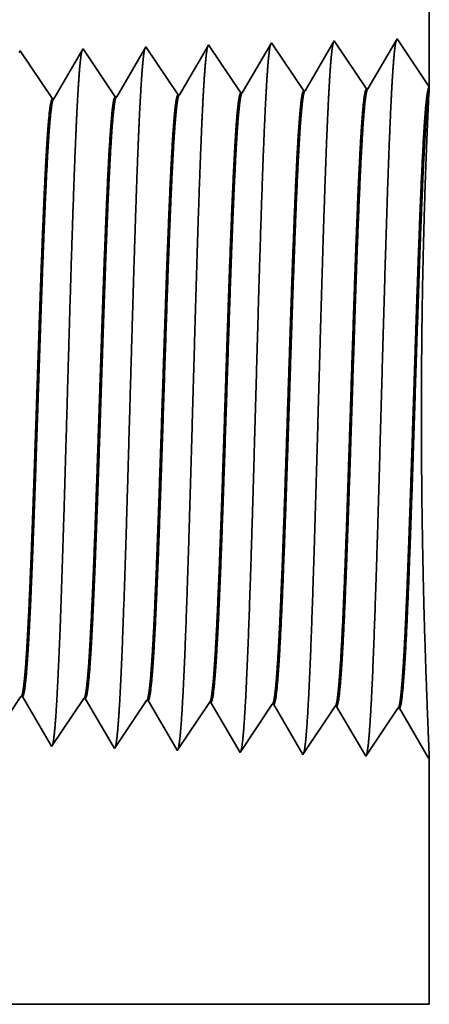
# Model space of a CAD drawing. Extents: x 0 to 10.8, y 0 to 8.2.
# Drawn here: x 5.3 to 5.4, y 1 to 1.3 of the extents above; entities that cross this region are included whole.
import ezdxf

# ---------------------------------------------------------------- set-up
doc = ezdxf.new("R2010")
doc.units = 0
doc.header["$MEASUREMENT"] = 0
doc.layers.get('0').update_dxf_attribs({"lineweight": 13})

# ---------------------------------------------------------------- blocks, each defined once
blk = doc.blocks.new('BLOCK23')
at = {"color": 7, "lineweight": 5, "ltscale": 0.000235}
for p, q in [((7.030506, 0.592572), (7.035739, 0.600389)), ((7.101934, 0.59034), (7.107167, 0.598157)), ((7.173363, 0.588108), (7.178596, 0.595925)), ((7.096701, 0.582522), (7.101934, 0.59034)), ((7.16813, 0.58029), (7.173363, 0.588108)), ((7.239558, 0.578058), (7.244791, 0.585875)), ((7.244791, 0.585875), (7.250024, 0.593693)), ((7.310986, 0.575826), (7.316219, 0.583643)), ((7.316219, 0.583643), (7.321452, 0.591461)), ((7.086235, 0.566887), (7.091468, 0.574705)), ((7.091468, 0.574705), (7.096701, 0.582522)), ((7.157664, 0.564655), (7.162897, 0.572472)), ((7.162897, 0.572472), (7.16813, 0.58029)), ((7.234325, 0.57024), (7.239558, 0.578058)), ((7.305754, 0.568008), (7.310986, 0.575826)), ((7.081002, 0.559069), (7.086235, 0.566887)), ((7.152431, 0.556837), (7.157664, 0.564655)), ((7.223859, 0.554605), (7.229092, 0.562423)), ((7.229092, 0.562423), (7.234325, 0.57024)), ((7.300521, 0.560191), (7.305754, 0.568008)), ((7.070536, 0.543434), (7.075769, 0.551252)), ((7.075769, 0.551252), (7.081002, 0.559069)), ((7.147198, 0.54902), (7.152431, 0.556837)), ((7.218626, 0.546788), (7.223859, 0.554605)), ((7.290055, 0.544555), (7.295288, 0.552373)), ((7.295288, 0.552373), (7.300521, 0.560191)), ((7.141965, 0.541202), (7.147198, 0.54902)), ((7.213393, 0.53897), (7.218626, 0.546788)), ((7.284822, 0.536738), (7.290055, 0.544555))]:
    blk.add_line(p, q, dxfattribs=at)
at = {"color": 7, "lineweight": 5, "ltscale": 4.1e-05}
for p, q in [((7.035739, 0.600389), (7.037394, 0.600337)), ((7.107167, 0.598157), (7.108822, 0.598105)), ((7.178596, 0.595925), (7.180251, 0.595873)), ((7.250024, 0.593693), (7.251681, 0.593641)), ((7.321452, 0.591461), (7.32311, 0.591409))]:
    blk.add_line(p, q, dxfattribs=at)
at = {"color": 7, "lineweight": 5, "ltscale": 0.000226}
for p, q in [((7.037394, 0.600337), (7.041944, 0.592525)), ((7.041944, 0.592525), (7.046494, 0.584714)), ((7.046494, 0.584714), (7.051043, 0.576902)), ((7.051043, 0.576902), (7.055593, 0.56909)), ((7.055593, 0.56909), (7.060143, 0.561278)), ((7.060143, 0.561278), (7.064693, 0.553466)), ((7.064693, 0.553466), (7.069243, 0.545655))]:
    blk.add_line(p, q, dxfattribs=at)
at = {"color": 7, "lineweight": 5, "ltscale": 0.000225}
for p, q in [((7.108822, 0.598105), (7.113351, 0.590331)), ((7.113351, 0.590331), (7.117879, 0.582556)), ((7.117879, 0.582556), (7.122407, 0.574781)), ((7.122407, 0.574781), (7.126935, 0.567007)), ((7.126935, 0.567007), (7.131464, 0.559232)), ((7.131464, 0.559232), (7.135991, 0.551458)), ((7.135991, 0.551458), (7.14052, 0.543683))]:
    blk.add_line(p, q, dxfattribs=at)
at = {"color": 7, "lineweight": 5, "ltscale": 0.000224}
for p, q in [((7.180251, 0.595873), (7.184752, 0.588146)), ((7.184752, 0.588146), (7.189253, 0.580418)), ((7.189253, 0.580418), (7.193754, 0.572691)), ((7.193754, 0.572691), (7.198254, 0.564963)), ((7.198254, 0.564963), (7.202755, 0.557236)), ((7.202755, 0.557236), (7.207255, 0.549508)), ((7.207255, 0.549508), (7.211756, 0.541781))]:
    blk.add_line(p, q, dxfattribs=at)
at = {"color": 7, "lineweight": 5, "ltscale": 0.001646}
for p, q in [((7.251681, 0.593641), (7.284822, 0.536738)), ((7.32311, 0.591409), (7.35625, 0.534506)), ((7.35625, 0.534506), (7.392879, 0.589228)), ((7.394538, 0.589176), (7.427679, 0.532274)), ((7.427679, 0.532274), (7.464308, 0.586996)), ((7.465967, 0.586944), (7.499107, 0.530041))]:
    blk.add_line(p, q, dxfattribs=at)
at = {"color": 7, "lineweight": 5, "ltscale": 4.2e-05}
for p, q in [((7.392879, 0.589228), (7.394538, 0.589176)), ((7.464308, 0.586996), (7.465967, 0.586944))]:
    blk.add_line(p, q, dxfattribs=at)
at = {"color": 7, "lineweight": 5, "ltscale": 6.4e-05}
blk.add_line((7.069243, 0.545655), (7.070536, 0.543434), dxfattribs=at)
at = {"color": 7, "lineweight": 5, "ltscale": 7.2e-05}
blk.add_line((7.14052, 0.543683), (7.141965, 0.541202), dxfattribs=at)
at = {"color": 7, "lineweight": 5, "ltscale": 8.1e-05}
blk.add_line((7.211756, 0.541781), (7.213393, 0.53897), dxfattribs=at)
at = {"color": 7, "lineweight": 5, "ltscale": 4e-05}
blk.add_line((7.499107, 0.530041), (7.5, 0.531375), dxfattribs=at)
at = {"color": 7, "lineweight": 5, "ltscale": 0.007034}
blk.add_line((7.5, 0.531375), (7.5, 0.25), dxfattribs=at)
at = {"color": 7, "lineweight": 5, "ltscale": 0.03937}
blk.add_line((7.5, 0.25), (2.5935, 0.25), dxfattribs=at)
blk = doc.blocks.new('BLOCK24')
at = {"color": 7, "lineweight": 5, "ltscale": 0.03937}
blk.add_line((7.5, 2.44), (7.5, 1.294153), dxfattribs=at)
at = {"color": 7, "lineweight": 5, "ltscale": 0.001646}
for p, q in [((7.391965, 1.34661), (7.358824, 1.289708)), ((7.428594, 1.291888), (7.391965, 1.34661)), ((7.463393, 1.348843), (7.430253, 1.29194)), ((7.320536, 1.344378), (7.287396, 1.287475)), ((7.357165, 1.289656), (7.320536, 1.344378))]:
    blk.add_line(p, q, dxfattribs=at)
at = {"color": 7, "lineweight": 5, "ltscale": 0.001645}
blk.add_line((7.5, 1.294153), (7.463393, 1.348843), dxfattribs=at)
at = {"color": 7, "lineweight": 5, "ltscale": 6.1e-05}
blk.add_line((7.034822, 1.33545), (7.033593, 1.33334), dxfattribs=at)
at = {"color": 7, "lineweight": 5, "ltscale": 0.000235}
for p, q in [((7.040055, 1.327632), (7.034822, 1.33545)), ((7.111484, 1.329864), (7.106251, 1.337682)), ((7.182912, 1.332096), (7.177679, 1.339914)), ((7.254341, 1.334329), (7.249108, 1.342146)), ((7.259574, 1.326511), (7.254341, 1.334329)), ((7.045288, 1.319815), (7.040055, 1.327632)), ((7.116717, 1.322047), (7.111484, 1.329864)), ((7.188145, 1.324279), (7.182912, 1.332096)), ((7.193378, 1.316461), (7.188145, 1.324279)), ((7.264806, 1.318693), (7.259574, 1.326511)), ((7.050521, 1.311997), (7.045288, 1.319815)), ((7.055754, 1.304179), (7.050521, 1.311997)), ((7.12195, 1.314229), (7.116717, 1.322047)), ((7.127182, 1.306412), (7.12195, 1.314229)), ((7.198611, 1.308644), (7.193378, 1.316461)), ((7.270039, 1.310876), (7.264806, 1.318693)), ((7.060987, 1.296362), (7.055754, 1.304179)), ((7.132415, 1.298594), (7.127182, 1.306412)), ((7.203844, 1.300826), (7.198611, 1.308644)), ((7.209077, 1.293008), (7.203844, 1.300826)), ((7.275272, 1.303058), (7.270039, 1.310876)), ((7.280505, 1.295241), (7.275272, 1.303058)), ((7.06622, 1.288544), (7.060987, 1.296362)), ((7.137648, 1.290776), (7.132415, 1.298594)), ((7.142881, 1.282959), (7.137648, 1.290776)), ((7.214309, 1.285191), (7.209077, 1.293008)), ((7.285738, 1.287424), (7.280505, 1.295241)), ((7.071453, 1.280727), (7.06622, 1.288544))]:
    blk.add_line(p, q, dxfattribs=at)
at = {"color": 7, "lineweight": 5, "ltscale": 0.000225}
for p, q in [((7.104886, 1.335338), (7.100346, 1.327544)), ((7.091267, 1.311956), (7.086727, 1.304161)), ((7.095806, 1.31975), (7.091267, 1.311956)), ((7.082187, 1.296367), (7.077648, 1.288573))]:
    blk.add_line(p, q, dxfattribs=at)
at = {"color": 7, "lineweight": 5, "ltscale": 6.8e-05}
blk.add_line((7.106251, 1.337682), (7.104886, 1.335338), dxfattribs=at)
at = {"color": 7, "lineweight": 5, "ltscale": 0.000224}
for p, q in [((7.176144, 1.337278), (7.171628, 1.329526)), ((7.171628, 1.329526), (7.167113, 1.321773)), ((7.162598, 1.314021), (7.158083, 1.306268)), ((7.167113, 1.321773), (7.162598, 1.314021)), ((7.158083, 1.306268), (7.153567, 1.298516)), ((7.149052, 1.290763), (7.144537, 1.283011)), ((7.153567, 1.298516), (7.149052, 1.290763))]:
    blk.add_line(p, q, dxfattribs=at)
at = {"color": 7, "lineweight": 5, "ltscale": 7.6e-05}
blk.add_line((7.177679, 1.339914), (7.176144, 1.337278), dxfattribs=at)
at = {"color": 7, "lineweight": 5, "ltscale": 0.000223}
for p, q in [((7.247354, 1.339136), (7.24287, 1.331437)), ((7.238386, 1.323738), (7.233902, 1.316039)), ((7.24287, 1.331437), (7.238386, 1.323738)), ((7.233902, 1.316039), (7.229418, 1.30834)), ((7.224934, 1.300641), (7.22045, 1.292942)), ((7.229418, 1.30834), (7.224934, 1.300641)), ((7.22045, 1.292942), (7.215965, 1.285243))]:
    blk.add_line(p, q, dxfattribs=at)
at = {"color": 7, "lineweight": 5, "ltscale": 8.7e-05}
blk.add_line((7.249108, 1.342146), (7.247354, 1.339136), dxfattribs=at)
at = {"color": 7, "lineweight": 5, "ltscale": 0.000226}
for p, q in [((7.100346, 1.327544), (7.095806, 1.31975)), ((7.086727, 1.304161), (7.082187, 1.296367)), ((7.077648, 1.288573), (7.073108, 1.280779))]:
    blk.add_line(p, q, dxfattribs=at)
at = {"color": 7, "lineweight": 5, "ltscale": 4.2e-05}
for p, q in [((7.358824, 1.289708), (7.357165, 1.289656)), ((7.430253, 1.29194), (7.428594, 1.291888))]:
    blk.add_line(p, q, dxfattribs=at)
at = {"color": 7, "lineweight": 5, "ltscale": 4.1e-05}
for p, q in [((7.073108, 1.280779), (7.071453, 1.280727)), ((7.144537, 1.283011), (7.142881, 1.282959)), ((7.215965, 1.285243), (7.214309, 1.285191)), ((7.287396, 1.287475), (7.285738, 1.287424))]:
    blk.add_line(p, q, dxfattribs=at)

msp = doc.modelspace()

# ---------------------------------------------------------------- linework, layer by layer
at = {"color": 7, "lineweight": 35, "ltscale": 0.007456}
msp.add_line((5.39968, 1.56512), (5.39968, 1.26686), dxfattribs=at)
at = {"color": 7, "lineweight": 35, "ltscale": 0.000429}
for p, q in [((5.39015, 1.2811), (5.38152, 1.26629)), ((5.30672, 1.26395), (5.29719, 1.27819)), ((5.32531, 1.26453), (5.31578, 1.27878)), ((5.34391, 1.26511), (5.33437, 1.27936)), ((5.35296, 1.27994), (5.34434, 1.26513)), ((5.3625, 1.26569), (5.35296, 1.27994)), ((5.37156, 1.28052), (5.36293, 1.26571)), ((5.38109, 1.26628), (5.37156, 1.28052)), ((5.28813, 1.26337), (5.27859, 1.27761)), ((5.27883, 1.08628), (5.2693, 1.07204)), ((5.29742, 1.0857), (5.28789, 1.07146)), ((5.31602, 1.08512), (5.30648, 1.07088)), ((5.33461, 1.08454), (5.32508, 1.0703)), ((5.34367, 1.06971), (5.33504, 1.08453)), ((5.3532, 1.08396), (5.34367, 1.06971)), ((5.36226, 1.06913), (5.35363, 1.08395)), ((5.37179, 1.08338), (5.36226, 1.06913)), ((5.38085, 1.06855), (5.37223, 1.08336)), ((5.39039, 1.0828), (5.38085, 1.06855)), ((5.39944, 1.06797), (5.39082, 1.08278))]:
    msp.add_line(p, q, dxfattribs=at)
at = {"color": 7, "lineweight": 35, "ltscale": 0.000428}
msp.add_line((5.39968, 1.26686), (5.39015, 1.2811), dxfattribs=at)
at = {"color": 7, "lineweight": 35, "ltscale": 1.8e-05}
msp.add_line((5.29719, 1.27819), (5.29683, 1.27758), dxfattribs=at)
at = {"color": 7, "lineweight": 35, "ltscale": 0.000409}
msp.add_line((5.31538, 1.27809), (5.30715, 1.26396), dxfattribs=at)
at = {"color": 7, "lineweight": 35, "ltscale": 2e-05}
msp.add_line((5.31578, 1.27878), (5.31538, 1.27809), dxfattribs=at)
at = {"color": 7, "lineweight": 35, "ltscale": 0.000406}
msp.add_line((5.33392, 1.27857), (5.32575, 1.26455), dxfattribs=at)
at = {"color": 7, "lineweight": 35, "ltscale": 2.3e-05}
msp.add_line((5.33437, 1.27936), (5.33392, 1.27857), dxfattribs=at)
at = {"color": 7, "lineweight": 35, "ltscale": 1.6e-05}
msp.add_line((5.27859, 1.27761), (5.27827, 1.27706), dxfattribs=at)
at = {"color": 7, "lineweight": 35, "ltscale": 0.000411}
msp.add_line((5.29683, 1.27758), (5.28856, 1.26338), dxfattribs=at)
at = {"color": 7, "lineweight": 35, "ltscale": 1.1e-05}
for p, q in [((5.38109, 1.26628), (5.38152, 1.26629)), ((5.28813, 1.26337), (5.28856, 1.26338)), ((5.30672, 1.26395), (5.30715, 1.26396)), ((5.32531, 1.26453), (5.32575, 1.26455)), ((5.34391, 1.26511), (5.34434, 1.26513)), ((5.3625, 1.26569), (5.36293, 1.26571)), ((5.27883, 1.08628), (5.27926, 1.08627)), ((5.29742, 1.0857), (5.29786, 1.08569)), ((5.31602, 1.08512), (5.31645, 1.08511)), ((5.33461, 1.08454), (5.33504, 1.08453)), ((5.3532, 1.08396), (5.35363, 1.08395)), ((5.37179, 1.08338), (5.37223, 1.08336)), ((5.39039, 1.0828), (5.39082, 1.08278))]:
    msp.add_line(p, q, dxfattribs=at)
at = {"color": 7, "lineweight": 35, "ltscale": 3.3e-05}
msp.add_line((5.39961, 1.26555), (5.39968, 1.26686), dxfattribs=at)
at = {"color": 7, "lineweight": 35, "ltscale": 0.000412}
msp.add_line((5.28755, 1.07204), (5.27926, 1.08627), dxfattribs=at)
at = {"color": 7, "lineweight": 35, "ltscale": 0.00041}
msp.add_line((5.30611, 1.07152), (5.29786, 1.08569), dxfattribs=at)
at = {"color": 7, "lineweight": 35, "ltscale": 0.000407}
msp.add_line((5.32465, 1.07103), (5.31645, 1.08511), dxfattribs=at)
at = {"color": 7, "lineweight": 35, "ltscale": 1.7e-05}
msp.add_line((5.28789, 1.07146), (5.28755, 1.07204), dxfattribs=at)
at = {"color": 7, "lineweight": 35, "ltscale": 1.9e-05}
msp.add_line((5.30648, 1.07088), (5.30611, 1.07152), dxfattribs=at)
at = {"color": 7, "lineweight": 35, "ltscale": 2.1e-05}
msp.add_line((5.32508, 1.0703), (5.32465, 1.07103), dxfattribs=at)
at = {"color": 7, "lineweight": 35, "ltscale": 1e-05}
msp.add_line((5.39968, 1.06832), (5.39944, 1.06797), dxfattribs=at)
at = {"color": 7, "lineweight": 35, "ltscale": 0.001831}
msp.add_line((5.39968, 1.06832), (5.39968, 0.99508), dxfattribs=at)
at = {"color": 7, "lineweight": 35, "ltscale": 0.03937}
msp.add_line((4.12255, 0.99508), (5.39968, 0.99508), dxfattribs=at)
for points in [[(5.38152, 1.26629, 0.243308), (5.38136, 1.26615)], [(5.28856, 1.26338, 0.242826), (5.2884, 1.26324)], [(5.30715, 1.26397, 0.242784), (5.30699, 1.26382)], [(5.32574, 1.26455, 0.242907), (5.32558, 1.2644)], [(5.34434, 1.26513, 0.243653), (5.34418, 1.26498)], [(5.36293, 1.26571, 0.243603), (5.36277, 1.26556)], [(5.39961, 1.26555, 0.003301), (5.39917, 1.25635)], [(5.27883, 1.08628, 0.251104), (5.27898, 1.08639)], [(5.29742, 1.0857, 0.251107), (5.29757, 1.08581)], [(5.31602, 1.08512, 0.251113), (5.31616, 1.08523)], [(5.33461, 1.08454, 0.251116), (5.33476, 1.08465)], [(5.3532, 1.08396, 0.251118), (5.35335, 1.08407)], [(5.37179, 1.08338, 0.252003), (5.37194, 1.08349)], [(5.39039, 1.0828, 0.25185), (5.39053, 1.0829)]]:
    msp.add_lwpolyline(points, format="xyb", dxfattribs=at)
for points, knots in [([(5.31549, 1.27828), (5.31527, 1.27752), (5.31505, 1.27604), (5.31484, 1.27387), (5.3146, 1.27083), (5.31437, 1.26722), (5.31435, 1.26682), (5.31432, 1.26641), (5.3143, 1.26599)], [0, 0, 0, 0, 0, 0, 3.583848, 3.583848, 3.583848, 4.028201, 4.028201, 4.028201, 4.028201, 4.028201, 4.028201]), ([(5.33409, 1.27887), (5.33386, 1.27811), (5.33364, 1.27661), (5.33343, 1.27443), (5.33319, 1.27137), (5.33297, 1.26774), (5.33294, 1.26734), (5.33292, 1.26692), (5.33289, 1.2665)], [0, 0, 0, 0, 0, 0, 3.609508, 3.609508, 3.609508, 4.057033, 4.057033, 4.057033, 4.057033, 4.057033, 4.057033]), ([(5.35268, 1.27945), (5.35246, 1.27869), (5.35224, 1.27719), (5.35202, 1.275), (5.35179, 1.27191), (5.35156, 1.26826), (5.35153, 1.26785), (5.35151, 1.26743), (5.35148, 1.26701)], [0, 0, 0, 0, 0, 0, 3.635247, 3.635247, 3.635247, 4.085955, 4.085955, 4.085955, 4.085955, 4.085955, 4.085955]), ([(5.37128, 1.28004), (5.37105, 1.27927), (5.37083, 1.27776), (5.37061, 1.27556), (5.37038, 1.27246), (5.37015, 1.26878), (5.37013, 1.26837), (5.3701, 1.26795), (5.37008, 1.26752)], [0, 0, 0, 0, 0, 0, 3.660919, 3.660919, 3.660919, 4.114802, 4.114802, 4.114802, 4.114802, 4.114802, 4.114802]), ([(5.38987, 1.28062), (5.38965, 1.27985), (5.38942, 1.27834), (5.38921, 1.27612), (5.38897, 1.273), (5.38874, 1.2693), (5.38872, 1.26888), (5.38869, 1.26846), (5.38867, 1.26803)], [0, 0, 0, 0, 0, 0, 3.686599, 3.686599, 3.686599, 4.143656, 4.143656, 4.143656, 4.143656, 4.143656, 4.143656]), ([(5.2969, 1.2777), (5.29668, 1.27694), (5.29646, 1.27546), (5.29624, 1.27331), (5.29601, 1.27029), (5.29578, 1.26671), (5.29576, 1.2663), (5.29573, 1.2659), (5.29571, 1.26548)], [0, 0, 0, 0, 0, 0, 3.558139, 3.558139, 3.558139, 3.999312, 3.999312, 3.999312, 3.999312, 3.999312, 3.999312]), ([(5.33289, 1.2665), (5.3322, 1.25471), (5.33158, 1.23793), (5.33102, 1.21994), (5.32998, 1.18416), (5.32897, 1.14781), (5.32848, 1.1311), (5.3277, 1.10646), (5.3268, 1.08681), (5.32648, 1.08098), (5.32606, 1.07517), (5.32562, 1.07196), (5.32552, 1.07141), (5.32543, 1.07098), (5.32534, 1.07069)], [0, 0, 0, 0, 0, 0, 12.564516, 12.564516, 12.564516, 24.10865, 24.10865, 24.10865, 29.849099, 29.849099, 29.849099, 31.37758, 31.37758, 31.37758, 31.37758, 31.37758, 31.37758]), ([(5.35148, 1.26701), (5.35079, 1.25519), (5.35018, 1.23837), (5.34961, 1.22034), (5.34858, 1.1844), (5.34757, 1.14789), (5.34708, 1.13107), (5.3463, 1.10627), (5.3454, 1.08648), (5.34508, 1.0806), (5.34466, 1.0747), (5.34422, 1.07142), (5.34412, 1.07085), (5.34402, 1.07041), (5.34393, 1.07011)], [0, 0, 0, 0, 0, 0, 12.604124, 12.604124, 12.604124, 24.219879, 24.219879, 24.219879, 29.99108, 29.99108, 29.99108, 31.563446, 31.563446, 31.563446, 31.563446, 31.563446, 31.563446]), ([(5.37008, 1.26752), (5.36939, 1.25566), (5.36877, 1.23881), (5.36821, 1.22073), (5.36718, 1.18465), (5.36616, 1.14796), (5.36568, 1.13105), (5.36489, 1.10609), (5.364, 1.08614), (5.36368, 1.08021), (5.36326, 1.07422), (5.36281, 1.07088), (5.36272, 1.07028), (5.36262, 1.06983), (5.36252, 1.06953)], [0, 0, 0, 0, 0, 0, 12.643679, 12.643679, 12.643679, 24.330994, 24.330994, 24.330994, 30.13293, 30.13293, 30.13293, 31.749234, 31.749234, 31.749234, 31.749234, 31.749234, 31.749234]), ([(5.38867, 1.26803), (5.38798, 1.25614), (5.38737, 1.23925), (5.38681, 1.22112), (5.38578, 1.18489), (5.38476, 1.14804), (5.38428, 1.13102), (5.38349, 1.10591), (5.3826, 1.08581), (5.38228, 1.07983), (5.38186, 1.07375), (5.38141, 1.07034), (5.38131, 1.06972), (5.38121, 1.06926), (5.38111, 1.06894)], [0, 0, 0, 0, 0, 0, 12.683223, 12.683223, 12.683223, 24.442117, 24.442117, 24.442117, 30.274725, 30.274725, 30.274725, 31.937216, 31.937216, 31.937216, 31.937216, 31.937216, 31.937216]), ([(5.29571, 1.26548), (5.2952, 1.25697), (5.29473, 1.24582), (5.2943, 1.23348), (5.29331, 1.20253), (5.29239, 1.16947), (5.29186, 1.15065), (5.29102, 1.12188), (5.29006, 1.09724), (5.28971, 1.08938), (5.2892, 1.08015), (5.28864, 1.07451), (5.28848, 1.07325), (5.28832, 1.07236), (5.28815, 1.07186)], [0, 0, 0, 0, 0, 0, 9.070876, 9.070876, 9.070876, 21.777249, 21.777249, 21.777249, 28.417203, 28.417203, 28.417203, 31.020173, 31.020173, 31.020173, 31.020173, 31.020173, 31.020173]), ([(5.3143, 1.26599), (5.31379, 1.25746), (5.31333, 1.24629), (5.3129, 1.23395), (5.31191, 1.20288), (5.31099, 1.16968), (5.31046, 1.15074), (5.30961, 1.1218), (5.30866, 1.09698), (5.30831, 1.08906), (5.3078, 1.07971), (5.30724, 1.07398), (5.30707, 1.07269), (5.30691, 1.07178), (5.30674, 1.07128)], [0, 0, 0, 0, 0, 0, 9.091879, 9.091879, 9.091879, 21.873778, 21.873778, 21.873778, 28.552885, 28.552885, 28.552885, 31.205674, 31.205674, 31.205674, 31.205674, 31.205674, 31.205674]), ([(5.35335, 1.08407), (5.35361, 1.08446), (5.35388, 1.08576), (5.35414, 1.08795), (5.35474, 1.09492), (5.35532, 1.1055), (5.35564, 1.11258), (5.35625, 1.12745), (5.35684, 1.14413), (5.35712, 1.15248), (5.35781, 1.1733), (5.35849, 1.19435), (5.3589, 1.20676), (5.35955, 1.22511), (5.36024, 1.2407), (5.36049, 1.24595), (5.36075, 1.25059), (5.36102, 1.25451)], [0, 0, 0, 0, 0, 0, 6.021801, 6.021801, 6.021801, 14.106179, 14.106179, 14.106179, 21.704024, 21.704024, 21.704024, 32.71756, 32.71756, 32.71756, 39.059711, 39.059711, 39.059711, 39.059711, 39.059711, 39.059711]), ([(5.35363, 1.08395), (5.3539, 1.08394), (5.35417, 1.08486), (5.35444, 1.08672), (5.35518, 1.09442), (5.35589, 1.10781), (5.35634, 1.11835), (5.35734, 1.14521), (5.35831, 1.17546), (5.35888, 1.19346), (5.35971, 1.21823), (5.36058, 1.23886), (5.36086, 1.24488), (5.36115, 1.25015), (5.36145, 1.25452)], [0, 0, 0, 0, 0, 0, 6.136434, 6.136434, 6.136434, 17.365831, 17.365831, 17.365831, 32.651116, 32.651116, 32.651116, 39.750179, 39.750179, 39.750179, 39.750179, 39.750179, 39.750179]), ([(5.37194, 1.08348), (5.3722, 1.08388), (5.37247, 1.08517), (5.37273, 1.08737), (5.37333, 1.09433), (5.3739, 1.1049), (5.37423, 1.11198), (5.37526, 1.13728), (5.37623, 1.16783), (5.37692, 1.19001), (5.37784, 1.2183), (5.37882, 1.24093), (5.37908, 1.24629), (5.37934, 1.25103), (5.37961, 1.25502)], [0, 0, 0, 0, 0, 0, 6.019973, 6.019973, 6.019973, 14.097127, 14.097127, 14.097127, 32.687741, 32.687741, 32.687741, 39.131461, 39.131461, 39.131461, 39.131461, 39.131461, 39.131461]), ([(5.37223, 1.08336), (5.37249, 1.08336), (5.37276, 1.08428), (5.37303, 1.08614), (5.37377, 1.09384), (5.37447, 1.10722), (5.37492, 1.11775), (5.37592, 1.14465), (5.37689, 1.17499), (5.37745, 1.19306), (5.37828, 1.2181), (5.37916, 1.23901), (5.37945, 1.24518), (5.37974, 1.25057), (5.38004, 1.25503)], [0, 0, 0, 0, 0, 0, 6.134796, 6.134796, 6.134796, 17.353298, 17.353298, 17.353298, 32.673358, 32.673358, 32.673358, 39.897796, 39.897796, 39.897796, 39.897796, 39.897796, 39.897796]), ([(5.39053, 1.0829), (5.39079, 1.08329), (5.39106, 1.08459), (5.39132, 1.08678), (5.39192, 1.09374), (5.39249, 1.10431), (5.39281, 1.11138), (5.39342, 1.12627), (5.394, 1.14298), (5.39428, 1.15137), (5.39486, 1.16933), (5.39544, 1.18749), (5.39576, 1.19707), (5.39641, 1.21646), (5.39708, 1.23399), (5.39744, 1.24247), (5.39782, 1.24977), (5.3982, 1.25553)], [0, 0, 0, 0, 0, 0, 6.018296, 6.018296, 6.018296, 14.088502, 14.088502, 14.088502, 21.700455, 21.700455, 21.700455, 30.085287, 30.085287, 30.085287, 39.354972, 39.354972, 39.354972, 39.354972, 39.354972, 39.354972]), ([(5.39082, 1.08278), (5.39108, 1.08278), (5.39135, 1.0837), (5.39162, 1.08556), (5.39236, 1.09325), (5.39306, 1.10663), (5.3935, 1.11714), (5.3945, 1.14411), (5.39546, 1.17453), (5.39603, 1.19265), (5.39686, 1.21797), (5.39774, 1.23916), (5.39803, 1.24547), (5.39833, 1.25099), (5.39863, 1.25554)], [0, 0, 0, 0, 0, 0, 6.133271, 6.133271, 6.133271, 17.34123, 17.34123, 17.34123, 32.703538, 32.703538, 32.703538, 40.053507, 40.053507, 40.053507, 40.053507, 40.053507, 40.053507]), ([(5.39966, 1.06829), (5.3996, 1.07005), (5.39943, 1.0741), (5.39917, 1.08021), (5.39843, 1.09945), (5.39771, 1.12521), (5.39742, 1.14199), (5.39719, 1.17614), (5.39762, 1.20942), (5.398, 1.2253), (5.39854, 1.24124), (5.39902, 1.25284), (5.39907, 1.25407), (5.39912, 1.25524), (5.39917, 1.25635)], [0, 0, 0, 0, 0, 0, 9.076685, 9.076685, 9.076685, 23.72747, 23.72747, 23.72747, 38.076617, 38.076617, 38.076617, 39.869557, 39.869557, 39.869557, 39.869557, 39.869557, 39.869557]), ([(5.27898, 1.08639), (5.27925, 1.08679), (5.27952, 1.0881), (5.27978, 1.0903), (5.28026, 1.09577), (5.28073, 1.10347), (5.28093, 1.10729), (5.2814, 1.11704), (5.28186, 1.12836), (5.28211, 1.13486), (5.2825, 1.14565), (5.28288, 1.15668), (5.28303, 1.16109), (5.28333, 1.17003), (5.28363, 1.17904), (5.28378, 1.18357), (5.28408, 1.19245), (5.28438, 1.20115), (5.28454, 1.20572), (5.28497, 1.2176), (5.28542, 1.22903), (5.28572, 1.23604), (5.28609, 1.24349), (5.28646, 1.24954), (5.28652, 1.25056), (5.28658, 1.25153), (5.28665, 1.25246)], [0, 0, 0, 0, 0, 0, 6.030388, 6.030388, 6.030388, 11.089014, 11.089014, 11.089014, 17.224074, 17.224074, 17.224074, 21.213612, 21.213612, 21.213612, 25.257804, 25.257804, 25.257804, 29.210158, 29.210158, 29.210158, 36.411872, 36.411872, 36.411872, 37.939632, 37.939632, 37.939632, 37.939632, 37.939632, 37.939632]), ([(5.27926, 1.08627), (5.27954, 1.08626), (5.27981, 1.08719), (5.28008, 1.08905), (5.28056, 1.09399), (5.28103, 1.10127), (5.28123, 1.10484), (5.28169, 1.1138), (5.28213, 1.12441), (5.28237, 1.13044), (5.28276, 1.14102), (5.28314, 1.15184), (5.28327, 1.1556), (5.28358, 1.1648), (5.28389, 1.17413), (5.28405, 1.17875), (5.28436, 1.18809), (5.28467, 1.19727), (5.28481, 1.20116), (5.28525, 1.2137), (5.28572, 1.22586), (5.28603, 1.23336), (5.28643, 1.24178), (5.28683, 1.2486), (5.28691, 1.24997), (5.287, 1.25126), (5.28708, 1.25248)], [0, 0, 0, 0, 0, 0, 6.144357, 6.144357, 6.144357, 11.162763, 11.162763, 11.162763, 16.973457, 16.973457, 16.973457, 21.192687, 21.192687, 21.192687, 25.319352, 25.319352, 25.319352, 29.566332, 29.566332, 29.566332, 37.046073, 37.046073, 37.046073, 39.055783, 39.055783, 39.055783, 39.055783, 39.055783, 39.055783]), ([(5.29757, 1.08581), (5.29784, 1.08621), (5.29811, 1.08751), (5.29837, 1.08971), (5.29885, 1.09518), (5.29931, 1.10288), (5.29952, 1.10671), (5.29998, 1.11643), (5.30044, 1.12774), (5.30069, 1.13422), (5.30108, 1.14506), (5.30145, 1.15612), (5.3016, 1.16045), (5.3019, 1.16947), (5.3022, 1.17856), (5.30235, 1.18312), (5.30265, 1.1921), (5.30295, 1.20089), (5.30311, 1.2054), (5.30354, 1.21741), (5.30399, 1.22897), (5.3043, 1.23608), (5.30467, 1.2437), (5.30504, 1.24989), (5.30511, 1.25097), (5.30517, 1.25199), (5.30524, 1.25297)], [0, 0, 0, 0, 0, 0, 6.028058, 6.028058, 6.028058, 11.086687, 11.086687, 11.086687, 17.200558, 17.200558, 17.200558, 21.229031, 21.229031, 21.229031, 25.289871, 25.289871, 25.289871, 29.284604, 29.284604, 29.284604, 36.52767, 36.52767, 36.52767, 38.133163, 38.133163, 38.133163, 38.133163, 38.133163, 38.133163]), ([(5.29786, 1.08569), (5.29813, 1.08568), (5.2984, 1.08661), (5.29867, 1.08847), (5.29915, 1.09341), (5.29962, 1.10069), (5.29982, 1.10426), (5.30027, 1.11321), (5.30072, 1.12381), (5.30095, 1.12983), (5.30134, 1.14043), (5.30172, 1.15127), (5.30185, 1.15506), (5.30216, 1.16431), (5.30247, 1.17369), (5.30263, 1.17834), (5.30294, 1.18776), (5.30325, 1.19701), (5.30339, 1.20091), (5.30383, 1.21356), (5.3043, 1.22583), (5.30461, 1.23342), (5.30501, 1.24201), (5.30541, 1.24896), (5.3055, 1.25038), (5.30559, 1.25173), (5.30567, 1.25299)], [0, 0, 0, 0, 0, 0, 6.142166, 6.142166, 6.142166, 11.15855, 11.15855, 11.15855, 16.955329, 16.955329, 16.955329, 21.186841, 21.186841, 21.186841, 25.329552, 25.329552, 25.329552, 29.601267, 29.601267, 29.601267, 37.123832, 37.123832, 37.123832, 39.202288, 39.202288, 39.202288, 39.202288, 39.202288, 39.202288]), ([(5.31617, 1.08523), (5.31643, 1.08563), (5.3167, 1.08693), (5.31696, 1.08913), (5.31757, 1.0961), (5.31815, 1.10669), (5.31848, 1.11378), (5.31909, 1.12863), (5.31968, 1.14527), (5.31997, 1.15359), (5.32055, 1.17123), (5.32114, 1.18901), (5.32145, 1.19831), (5.32209, 1.21678), (5.32275, 1.23338), (5.3231, 1.24127), (5.32346, 1.24808), (5.32383, 1.25349)], [0, 0, 0, 0, 0, 0, 6.025827, 6.025827, 6.025827, 14.125487, 14.125487, 14.125487, 21.709805, 21.709805, 21.709805, 29.95462, 29.95462, 29.95462, 38.766467, 38.766467, 38.766467, 38.766467, 38.766467, 38.766467]), ([(5.31645, 1.08511), (5.31672, 1.0851), (5.31699, 1.08603), (5.31726, 1.08789), (5.31801, 1.09559), (5.31872, 1.10899), (5.31917, 1.11955), (5.31992, 1.13934), (5.32065, 1.16094), (5.32096, 1.17039), (5.32169, 1.19298), (5.32245, 1.2148), (5.32289, 1.22689), (5.32344, 1.23964), (5.32401, 1.24953), (5.32409, 1.25093), (5.32418, 1.25225), (5.32427, 1.2535)], [0, 0, 0, 0, 0, 0, 6.140123, 6.140123, 6.140123, 17.39243, 17.39243, 17.39243, 25.707247, 25.707247, 25.707247, 37.496244, 37.496244, 37.496244, 39.538904, 39.538904, 39.538904, 39.538904, 39.538904, 39.538904]), ([(5.33476, 1.08465), (5.33502, 1.08504), (5.33529, 1.08634), (5.33555, 1.08854), (5.33616, 1.09551), (5.33673, 1.10609), (5.33706, 1.11318), (5.33767, 1.12804), (5.33826, 1.1447), (5.33855, 1.15303), (5.33913, 1.17075), (5.33971, 1.18863), (5.34002, 1.198), (5.34067, 1.2167), (5.34133, 1.23353), (5.34169, 1.24157), (5.34205, 1.2485), (5.34243, 1.254)], [0, 0, 0, 0, 0, 0, 6.023744, 6.023744, 6.023744, 14.115619, 14.115619, 14.115619, 21.706614, 21.706614, 21.706614, 29.987816, 29.987816, 29.987816, 38.915082, 38.915082, 38.915082, 38.915082, 38.915082, 38.915082]), ([(5.33504, 1.08453), (5.33531, 1.08452), (5.33558, 1.08545), (5.33585, 1.08731), (5.3366, 1.09501), (5.3373, 1.1084), (5.33775, 1.11895), (5.3385, 1.13875), (5.33922, 1.16038), (5.33953, 1.16983), (5.34027, 1.19255), (5.34102, 1.21454), (5.34147, 1.22677), (5.34202, 1.23975), (5.34259, 1.24984), (5.34268, 1.25131), (5.34277, 1.2527), (5.34286, 1.25401)], [0, 0, 0, 0, 0, 0, 6.138217, 6.138217, 6.138217, 17.378882, 17.378882, 17.378882, 25.699882, 25.699882, 25.699882, 37.555367, 37.555367, 37.555367, 39.688731, 39.688731, 39.688731, 39.688731, 39.688731, 39.688731])]:
    msp.add_open_spline(points, degree=5, knots=knots, dxfattribs=at)
for points in [[(5.37961, 1.25502), (5.3799, 1.25929), (5.38019, 1.2627), (5.38049, 1.26507), (5.38079, 1.26626), (5.38109, 1.26627)], [(5.38004, 1.25504), (5.3803, 1.25884), (5.38056, 1.26197), (5.38082, 1.26429), (5.38109, 1.26569), (5.38136, 1.26615)], [(5.3982, 1.25553), (5.39849, 1.25981), (5.39878, 1.26323), (5.39908, 1.26561), (5.39938, 1.26683), (5.39968, 1.26686)], [(5.28665, 1.25247), (5.28694, 1.25661), (5.28723, 1.2599), (5.28753, 1.2622), (5.28783, 1.26336), (5.28813, 1.26337)], [(5.28708, 1.25249), (5.28734, 1.25616), (5.2876, 1.25918), (5.28786, 1.26142), (5.28813, 1.26278), (5.28839, 1.26324)], [(5.30524, 1.25298), (5.30553, 1.25714), (5.30582, 1.26046), (5.30612, 1.26277), (5.30642, 1.26394), (5.30672, 1.26395)], [(5.30567, 1.253), (5.30593, 1.2567), (5.30619, 1.25974), (5.30645, 1.26199), (5.30672, 1.26336), (5.30699, 1.26382)], [(5.32383, 1.25349), (5.32412, 1.25768), (5.32441, 1.26102), (5.32471, 1.26335), (5.32501, 1.26452), (5.32531, 1.26453)], [(5.32427, 1.25351), (5.32452, 1.25723), (5.32478, 1.26029), (5.32505, 1.26257), (5.32531, 1.26394), (5.32558, 1.2644)], [(5.34243, 1.254), (5.34271, 1.25822), (5.34301, 1.26158), (5.3433, 1.26392), (5.3436, 1.2651), (5.34391, 1.26511)], [(5.34286, 1.25402), (5.34311, 1.25777), (5.34337, 1.26085), (5.34364, 1.26314), (5.34391, 1.26452), (5.34417, 1.26498)], [(5.36102, 1.25451), (5.36131, 1.25875), (5.3616, 1.26214), (5.3619, 1.2645), (5.3622, 1.26568), (5.3625, 1.26569)], [(5.36145, 1.25453), (5.36171, 1.25831), (5.36197, 1.26141), (5.36223, 1.26371), (5.3625, 1.2651), (5.36277, 1.26557)], [(5.39863, 1.25555), (5.39883, 1.25841), (5.39902, 1.26089), (5.39922, 1.26294), (5.39942, 1.2645), (5.39962, 1.26555)]]:
    msp.add_open_spline(points, degree=5, dxfattribs=at)

# ---------------------------------------------------------------- block references
at = {"lineweight": 0, "xscale": 0.260292, "yscale": 0.260292, "zscale": 0.260292}
for name in ['BLOCK24', 'BLOCK23']:
    msp.add_blockref(name, (3.44749, 0.93001), dxfattribs=at)

doc.saveas('drawing.dxf')
